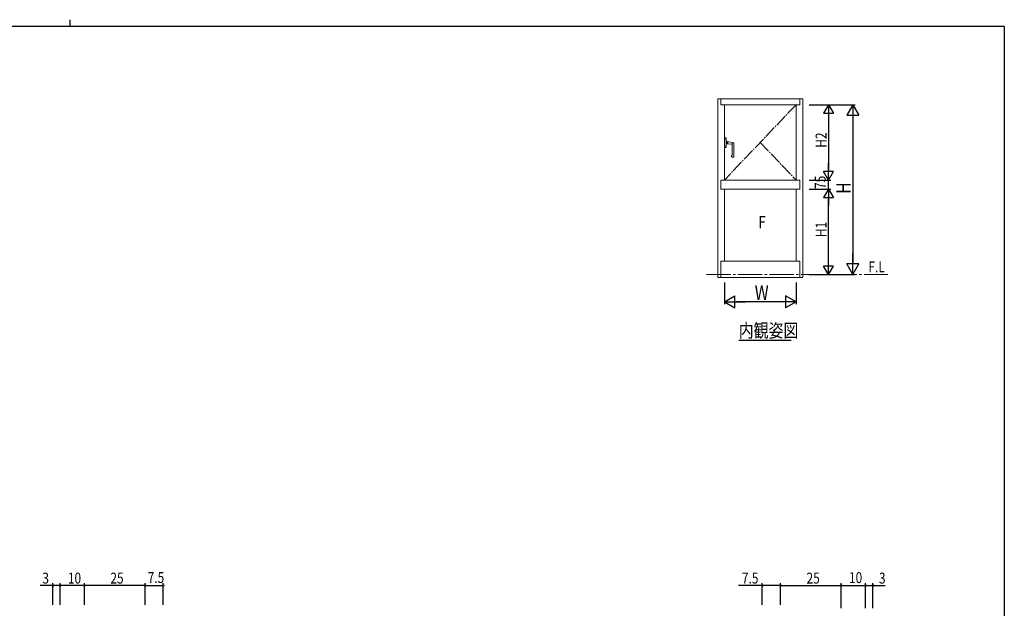
# Model space of a CAD drawing. Extents: x 0 to 793, y 0 to 564.
# Drawn here: x 367 to 773, y 322 to 564 of the extents above; entities that cross this region are included whole.
import ezdxf

# ---------------------------------------------------------------- set-up
doc = ezdxf.new("R2010")
doc.units = 0
doc.linetypes.add('YCENTER_1', pattern=[13, 10, -1, 1, -1])
doc.linetypes.add('YDIVIDE_1', pattern=[15, 10, -1, 1, -1, 1, -1])
for name, color, linetype in [('USER1', 3, 'CONTINUOUS'), ('YKK_12', 2, 'CONTINUOUS'), ('YKK_A1', 4, 'CONTINUOUS'), ('YKK_D', 6, 'CONTINUOUS'), ('YKK_ZWAK', 7, 'CONTINUOUS')]:
    doc.layers.add(name, color=color, linetype=linetype)
doc.styles.get("Standard").update_dxf_attribs({"font": 'ROMANS.SHX', "bigfont": 'EXTFONT.SHX'})

# ---------------------------------------------------------------- blocks, each defined once
blk = doc.blocks.new('A201')
at = {"layer": 'YKK_ZWAK', "color": 8, "linetype": 'Continuous'}
blk.add_line((296.01, 412), (296.01, 410), dxfattribs=at)
at = {"layer": 'YKK_ZWAK', "color": 254, "linetype": 'Continuous'}
for q in [(21, 410), (571, 35)]:
    blk.add_line((571, 410), q, dxfattribs=at)

msp = doc.modelspace()

# ---------------------------------------------------------------- linework, layer by layer
at = {"layer": 'YKK_12', "color": 2, "linetype": 'Continuous', "lineweight": -3}
msp.add_line((663.37, 432.23), (684.97, 432.23), dxfattribs=at)
at = {"layer": 'YKK_A1', "color": 4, "linetype": 'Continuous', "lineweight": 13}
for p, q in [((689.76, 531.65), (654.71, 531.65)), ((654.71, 457.99), (654.71, 531.65)), ((655.96, 531.65), (655.96, 529.15)), ((688.51, 531.65), (688.51, 529.15)), ((689.76, 457.99), (689.76, 531.65)), ((655.96, 529.15), (657.48, 529.15)), ((657.48, 498.15), (657.48, 529.15)), ((686.98, 529.15), (657.48, 529.15)), ((686.98, 498.15), (686.98, 529.15)), ((688.51, 529.15), (686.98, 529.15)), ((658.08, 515.51), (657.48, 515.53)), ((657.48, 511.53), (657.48, 515.53)), ((658.08, 515.51), (658.08, 514.55)), ((658.11, 515.48), (658.08, 515.48)), ((658.08, 514.55), (658.08, 515.48)), ((658.11, 514.53), (658.11, 515.51)), ((658.18, 515.5), (658.11, 515.51)), ((658.23, 514.55), (658.23, 515.45)), ((658.08, 511.55), (657.48, 511.53)), ((658.08, 511.55), (658.08, 512.5)), ((658.08, 512.5), (658.08, 511.57)), ((658.11, 511.57), (658.08, 511.57)), ((658.23, 514.55), (658.11, 514.55)), ((658.23, 514.53), (658.11, 514.53)), ((658.21, 514.53), (658.11, 514.53)), ((658.23, 512.53), (658.11, 512.53)), ((658.11, 512.53), (658.11, 511.55)), ((658.21, 512.53), (658.11, 512.53)), ((658.23, 512.5), (658.11, 512.5)), ((658.18, 511.55), (658.11, 511.55)), ((658.17, 514.53), (658.17, 514.53)), ((658.17, 512.53), (658.17, 512.53)), ((658.21, 514.53), (658.21, 514.55)), ((658.21, 512.53), (658.21, 512.5)), ((658.23, 514.53), (658.23, 514.05)), ((658.23, 512.53), (658.23, 513)), ((658.23, 512.5), (658.23, 511.6)), ((658.24, 514.06), (658.57, 514)), ((658.24, 513.94), (658.24, 513.12)), ((658.24, 512.99), (658.57, 513.05)), ((658.58, 513.99), (658.58, 513.06)), ((658.58, 513.94), (658.61, 513.94)), ((658.58, 513.12), (658.61, 513.12)), ((661.3, 513.53), (658.61, 514)), ((658.61, 513.05), (658.61, 514)), ((660.24, 512.91), (658.61, 513.05)), ((660.63, 508.43), (660.63, 512.49)), ((660.64, 513.53), (661.3, 513.53)), ((661.34, 513.52), (661.3, 513.53)), ((661.38, 513.47), (661.38, 507.59)), ((660.43, 507.81), (660.43, 508.14)), ((660.46, 508.19), (660.48, 508.2)), ((661.06, 507.53), (661.06, 507.55)), ((661.33, 507.54), (661.06, 507.53)), ((655.96, 494.4), (655.96, 498.15)), ((688.51, 498.15), (655.96, 498.15)), ((688.51, 494.4), (688.51, 498.15)), ((688.51, 494.4), (655.96, 494.4)), ((657.48, 464.74), (657.48, 494.4)), ((686.98, 464.74), (686.98, 494.4)), ((655.96, 464.74), (657.48, 464.74)), ((655.96, 457.99), (655.96, 464.74)), ((657.48, 464.74), (686.98, 464.74)), ((688.51, 464.74), (686.98, 464.74)), ((688.51, 457.99), (688.51, 464.74)), ((654.71, 457.99), (688.86, 457.99)), ((655.41, 457.99), (655.61, 457.99)), ((688.86, 457.99), (689.76, 457.99))]:
    msp.add_line(p, q, dxfattribs=at)
at = {"layer": 'YKK_A1', "color": 4, "linetype": 'YCENTER_1', "lineweight": 13, "ltscale": 0.5}
for p, q in [((686.98, 529.15), (657.48, 498.15)), ((672.23, 513.65), (686.98, 498.15))]:
    msp.add_line(p, q, dxfattribs=at)
at = {"layer": 'YKK_A1', "color": 4, "linetype": 'YDIVIDE_1', "lineweight": 13}
for p, q in [((658.83, 513.03), (658.83, 513.96)), ((660.63, 512.49), (660.64, 513.53)), ((660.64, 513.53), (660.64, 513.59)), ((660.68, 513.58), (660.68, 513.53)), ((660.68, 513.53), (660.68, 512.96)), ((660.68, 512.96), (660.68, 512.39)), ((660.68, 512.39), (660.68, 511.82)), ((660.68, 511.82), (660.68, 511.25)), ((660.68, 511.25), (660.68, 510.69)), ((661.36, 512.03), (661.36, 513.48)), ((661.36, 507.61), (661.36, 512.03)), ((660.46, 508.12), (660.46, 507.8)), ((660.49, 507.76), (660.5, 507.75)), ((660.5, 508.17), (660.5, 508.17)), ((660.5, 507.75), (660.54, 507.73)), ((660.54, 507.73), (660.58, 507.71)), ((660.58, 507.71), (660.63, 507.69)), ((660.63, 507.69), (660.67, 507.67)), ((660.68, 510.69), (660.67, 510.12)), ((660.67, 510.12), (660.67, 509.55)), ((660.67, 509.55), (660.67, 508.98)), ((660.67, 508.98), (660.67, 508.41)), ((660.67, 507.67), (660.72, 507.65)), ((660.72, 507.65), (660.76, 507.63)), ((660.76, 507.63), (660.81, 507.62)), ((660.81, 507.62), (660.86, 507.6)), ((660.86, 507.6), (660.91, 507.59)), ((660.91, 507.59), (660.96, 507.57)), ((660.96, 507.57), (661.01, 507.56)), ((661.01, 507.56), (661.05, 507.55)), ((661.05, 507.55), (661.31, 507.56))]:
    msp.add_line(p, q, dxfattribs=at)
at = {"layer": 'YKK_A1', "color": 4, "linetype": 'YCENTER_1', "lineweight": 13}
msp.add_line((650.06, 459.24), (724.78, 459.24), dxfattribs=at)
at = {"layer": 'YKK_A1', "color": 4, "linetype": 'Continuous', "lineweight": 13}
for centre, radius, start, end in [((658.18, 515.45), 0.05, 0, 88), ((658.11, 514.55), 0.025, 180, 269), ((658.11, 514.55), 0.025, 180, 270), ((658.11, 512.5), 0.025, 91, 180), ((658.11, 512.5), 0.025, 90, 180), ((658.18, 511.6), 0.05, 272, 0), ((658.25, 514.08), 0.015, 180, 260), ((658.25, 512.98), 0.015, 100, 180), ((658.57, 513.99), 0.01, 0, 80), ((658.57, 513.06), 0.01, 280, 0), ((660.21, 512.49), 0.425, 359.9597, 85), ((661.33, 513.47), 0.05, 0, 80), ((660.48, 508.14), 0.05, 112, 180), ((660.48, 507.81), 0.05, 180, 238.0224), ((661.38, 509.25), 1.75, 238.0224, 259.2872), ((660.38, 508.43), 0.25, 292, 0), ((661.33, 507.59), 0.05, 272, 0)]:
    msp.add_arc(centre, radius, start, end, dxfattribs=at)
at = {"layer": 'YKK_A1', "color": 4, "linetype": 'YDIVIDE_1', "lineweight": 13}
for centre, radius, start, end in [((660.69, 513.59), 0.05, 80, 179.7168), ((660.73, 513.58), 0.05, 80, 180), ((661.31, 513.48), 0.05, 0.061, 80), ((660.51, 508.12), 0.05, 107.9409, 179.8742), ((660.51, 507.8), 0.05, 179.8742, 240.6317), ((660.42, 508.41), 0.25, 287.3462, 359.8758), ((661.31, 507.61), 0.05, 271.5885, 0.0569)]:
    msp.add_arc(centre, radius, start, end, dxfattribs=at)
at = {"layer": 'YKK_A1', "color": 4, "linetype": 'Continuous', "lineweight": 13}
for points in [[(658.23, 514.05), (658.23, 514.04), (658.23, 514.03), (658.24, 514.01), (658.24, 513.99), (658.24, 513.98)], [(658.23, 513), (658.23, 513.02), (658.23, 513.03), (658.24, 513.05), (658.24, 513.06), (658.24, 513.07)], [(658.24, 513.98), (658.24, 513.97), (658.24, 513.97), (658.24, 513.95), (658.24, 513.94), (658.24, 513.94)], [(658.24, 513.07), (658.24, 513.08), (658.24, 513.09), (658.24, 513.1), (658.24, 513.11), (658.24, 513.12)]]:
    msp.add_open_spline(points, degree=3, knots=[0, 0, 0, 0, 0.5, 0.5, 1, 1, 1, 1], dxfattribs=at)
at = {"layer": 'YKK_D', "color": 6, "linetype": 'Continuous'}
for p, q in [((692.36, 529.15), (711.36, 529.15)), ((692.36, 529.15), (701.36, 529.15)), ((700.36, 525.15), (700.36, 502.15)), ((710.36, 524.15), (710.36, 464.24)), ((692.36, 498.15), (701.36, 498.15)), ((692.36, 498.15), (701.36, 498.15)), ((700.36, 494.4), (700.36, 498.15)), ((692.36, 494.4), (701.36, 494.4)), ((692.36, 494.4), (701.36, 494.4)), ((700.36, 463.24), (700.36, 490.4)), ((692.36, 459.24), (711.36, 459.24)), ((692.36, 459.24), (701.36, 459.24)), ((657.48, 455.99), (657.48, 446.99)), ((686.98, 455.99), (686.98, 446.99)), ((681.98, 447.99), (662.48, 447.99)), ((380.78, 331.12), (375.62, 331.12)), ((380.78, 323.12), (380.78, 332.12)), ((383.78, 331.12), (380.78, 331.12)), ((383.78, 323.12), (383.78, 332.12)), ((383.78, 323.12), (383.78, 332.12)), ((393.78, 331.12), (383.78, 331.12)), ((393.78, 323.12), (393.78, 332.12)), ((393.78, 323.12), (393.78, 332.12)), ((418.78, 331.12), (393.78, 331.12)), ((418.78, 323.12), (418.78, 332.12)), ((418.78, 323.12), (418.78, 332.12)), ((418.78, 331.12), (426.28, 331.12)), ((426.28, 323.12), (426.28, 332.12)), ((673.1, 331.12), (663.35, 331.12)), ((673.1, 323.12), (673.1, 332.12)), ((680.6, 331.12), (673.1, 331.12)), ((680.6, 323.12), (680.6, 332.12)), ((680.6, 323.12), (680.6, 332.12)), ((680.6, 331.12), (705.6, 331.12)), ((705.6, 323.12), (705.6, 332.12)), ((705.6, 321.82), (705.6, 332.12)), ((705.6, 331.12), (715.6, 331.12)), ((715.6, 321.82), (715.6, 332.12)), ((715.6, 321.82), (715.6, 332.12)), ((715.6, 331.12), (718.6, 331.12)), ((718.6, 321.82), (718.6, 332.12)), ((718.6, 331.12), (723.77, 331.12))]:
    msp.add_line(p, q, dxfattribs=at)
at = {"layer": 'YKK_D', "color": 6, "lineweight": -2}
for p, q in [((700.36, 529.15), (698.36, 525.69)), ((700.36, 529.15), (700.36, 522.22)), ((700.36, 529.15), (702.36, 525.69)), ((710.36, 529.15), (707.86, 524.82)), ((710.36, 529.15), (710.36, 520.49)), ((710.36, 529.15), (712.86, 524.82)), ((698.36, 525.69), (702.36, 525.69)), ((707.86, 524.82), (712.86, 524.82)), ((700.36, 498.15), (700.36, 505.08)), ((702.36, 501.62), (698.36, 501.62)), ((700.36, 498.15), (698.36, 501.62)), ((700.36, 498.15), (702.36, 501.62)), ((700.36, 494.4), (698.36, 490.94)), ((698.36, 490.94), (702.36, 490.94)), ((700.36, 494.4), (700.36, 487.47)), ((700.36, 494.4), (702.36, 490.94)), ((710.36, 459.24), (710.36, 467.9)), ((702.36, 462.7), (698.36, 462.7)), ((700.36, 459.24), (698.36, 462.7)), ((700.36, 459.24), (700.36, 466.16)), ((700.36, 459.24), (702.36, 462.7)), ((712.86, 463.57), (707.86, 463.57)), ((710.36, 459.24), (707.86, 463.57)), ((710.36, 459.24), (712.86, 463.57)), ((657.48, 447.99), (661.81, 450.49)), ((661.81, 445.49), (661.81, 450.49)), ((682.65, 450.49), (682.65, 445.49)), ((686.98, 447.99), (682.65, 450.49)), ((657.48, 447.99), (666.14, 447.99)), ((657.48, 447.99), (661.81, 445.49)), ((686.98, 447.99), (678.32, 447.99)), ((686.98, 447.99), (682.65, 445.49))]:
    msp.add_line(p, q, dxfattribs=at)
at = {"layer": 'YKK_D', "color": 6, "linetype": 'ByBlock', "const_width": 0.85}
for points in [[(380.89, 331.12, 1), (380.67, 331.12, 1)], [(383.67, 331.12, 1), (383.89, 331.12, 1)], [(383.89, 331.12, 1), (383.67, 331.12, 1)], [(393.67, 331.12, 1), (393.89, 331.12, 1)], [(393.89, 331.12, 1), (393.67, 331.12, 1)], [(418.89, 331.12, 1), (418.67, 331.12, 1)], [(418.67, 331.12, 1), (418.89, 331.12, 1)], [(426.17, 331.12, 1), (426.39, 331.12, 1)], [(673.21, 331.12, 1), (673, 331.12, 1)], [(680.5, 331.12, 1), (680.71, 331.12, 1)], [(680.71, 331.12, 1), (680.5, 331.12, 1)], [(705.71, 331.12, 1), (705.5, 331.12, 1)], [(705.5, 331.12, 1), (705.71, 331.12, 1)], [(715.5, 331.12, 1), (715.71, 331.12, 1)], [(715.71, 331.12, 1), (715.5, 331.12, 1)], [(718.5, 331.12, 1), (718.71, 331.12, 1)]]:
    msp.add_lwpolyline(points, format="xyb", close=True, dxfattribs=at)

# ---------------------------------------------------------------- block references
at = {"layer": 'YKK_ZWAK', "xscale": 1.4, "yscale": 1.4, "zscale": 1.4}
msp.add_blockref('A201', (-26.6, -12.6), dxfattribs=at)

# ---------------------------------------------------------------- texts
at = {"layer": 'USER1', "color": 3, "linetype": 'Continuous', "lineweight": 13, "width": 0.8}
for s, height, p in [('F.L', 4.5, (716.81, 460.14)), ('内観姿図', 5.625, (663.37, 433.35))]:
    msp.add_text(s, height=height, dxfattribs=at).set_placement(p)
at = {"layer": 'YKK_A1', "color": 4, "lineweight": 13, "width": 0.8}
msp.add_text('F', height=5, dxfattribs=at).set_placement((671.51, 478.31))
at = {"layer": 'YKK_D', "color": 6, "width": 0.8}
for s, height, p in [('H2', 4.5, (699.56, 511.46)), ('75', 4.5, (699.19, 494.46)), ('H', 6, (709.56, 492.47)), ('H1', 4.5, (699.56, 474.63))]:
    msp.add_text(s, height=height, rotation=90, dxfattribs=at).set_placement(p)
for s, height, p in [('W', 6, (669.96, 448.79)), ('3', 4.5, (376.45, 331.92)), ('10', 4.5, (386.98, 331.92)), ('25', 4.5, (404.48, 331.92)), ('7.5', 4.5, (419.86, 332.18)), ('7.5', 4.5, (664.68, 331.92)), ('25', 4.5, (691.3, 331.92)), ('10', 4.5, (708.8, 332.12)), ('3', 4.5, (721.14, 331.92))]:
    msp.add_text(s, height=height, dxfattribs=at).set_placement(p)

doc.saveas('drawing.dxf')
